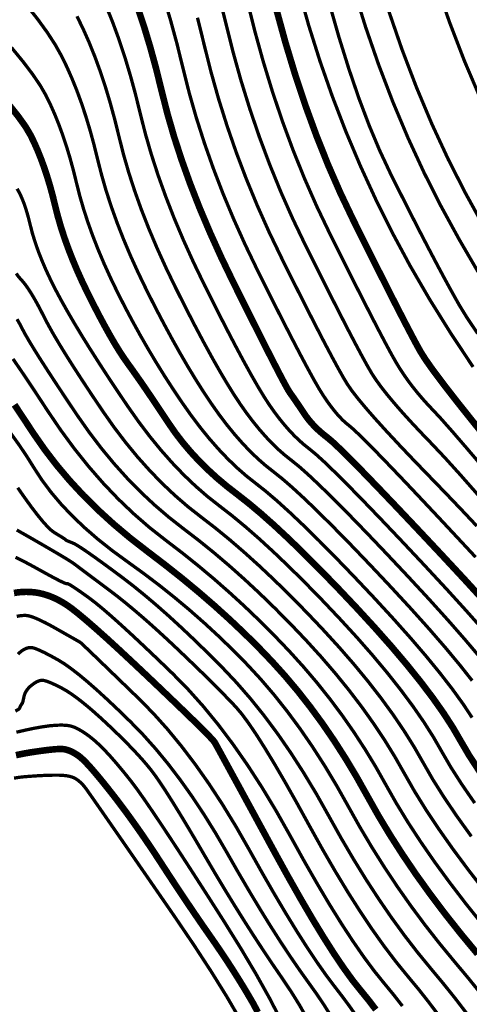
# Model space of a CAD drawing. Extents: x 406327 to 408386, y 4462896 to 4464963.
# Drawn here: x 407965 to 407985, y 4463682 to 4463727 of the extents above; entities that cross this region are included whole.
import ezdxf

# ---------------------------------------------------------------- set-up
doc = ezdxf.new("R2010")
doc.units = 0
doc.layers.add('DGX', color=2, linetype='CONTINUOUS')

msp = doc.modelspace()

# ---------------------------------------------------------------- linework, layer by layer
at = {"layer": 'DGX', "color": 253, "linetype": 'Continuous', "flags": 128}
for points, const_width in [([(407983.84, 4463728.928), (407984.467, 4463727.113), (407985.139, 4463725.364), (407985.854, 4463723.681)], 0.15), ([(407985.653, 4463702.743), (407984.88, 4463703.575), (407984.024, 4463704.493), (407983.173, 4463705.4), (407982.419, 4463706.199), (407981.759, 4463706.891), (407981.195, 4463707.475), (407980.727, 4463707.952), (407980.354, 4463708.321), (407980.076, 4463708.583), (407979.895, 4463708.737), (407979.759, 4463708.847), (407979.619, 4463708.974), (407979.477, 4463709.12), (407979.33, 4463709.284), (407979.181, 4463709.467), (407979.028, 4463709.667), (407978.871, 4463709.886), (407978.712, 4463710.123), (407978.524, 4463710.427), (407978.283, 4463710.847), (407977.99, 4463711.384), (407977.644, 4463712.036), (407977.245, 4463712.805), (407976.793, 4463713.689), (407976.289, 4463714.69), (407975.731, 4463715.806), (407975.168, 4463716.979), (407974.644, 4463718.146), (407974.159, 4463719.308), (407973.715, 4463720.466), (407973.31, 4463721.618), (407972.944, 4463722.766), (407972.619, 4463723.908), (407972.333, 4463725.046), (407972.058, 4463726.16), (407971.765, 4463727.233), (407971.454, 4463728.263)], 0.15), ([(407985.794, 4463705.544), (407984.945, 4463706.509), (407984.23, 4463707.3), (407983.647, 4463707.918), (407983.153, 4463708.432), (407982.703, 4463708.913), (407982.297, 4463709.362), (407981.936, 4463709.777), (407981.618, 4463710.16), (407981.345, 4463710.51), (407981.115, 4463710.828), (407980.93, 4463711.112), (407980.74, 4463711.438), (407980.497, 4463711.879), (407980.2, 4463712.436), (407979.849, 4463713.108), (407979.445, 4463713.896), (407978.987, 4463714.799), (407978.475, 4463715.818), (407977.91, 4463716.952), (407977.335, 4463718.154), (407976.794, 4463719.377), (407976.288, 4463720.62), (407975.816, 4463721.884), (407975.378, 4463723.168), (407974.974, 4463724.473), (407974.605, 4463725.798), (407974.27, 4463727.143), (407973.941, 4463728.474)], 0.15), ([(407985.54, 4463711.406), (407984.511, 4463712.961), (407983.554, 4463714.5), (407982.669, 4463716.025), (407981.858, 4463717.535), (407981.107, 4463719.048), (407980.403, 4463720.585), (407979.746, 4463722.144), (407979.137, 4463723.727), (407978.575, 4463725.333), (407978.061, 4463726.962), (407977.595, 4463728.614)], 0.15), ([(407985.769, 4463715.734), (407984.901, 4463717.226), (407984.081, 4463718.728), (407983.308, 4463720.26), (407982.578, 4463721.842), (407981.892, 4463723.474), (407981.249, 4463725.157), (407980.65, 4463726.889), (407980.094, 4463728.671)], 0.15), ([(407965.216, 4463727.899), (407965.726, 4463727.252), (407966.161, 4463726.651), (407966.522, 4463726.094), (407966.808, 4463725.583), (407967.053, 4463725.081), (407967.286, 4463724.554), (407967.509, 4463724.001), (407967.721, 4463723.422), (407967.921, 4463722.818), (407968.111, 4463722.188), (407968.29, 4463721.533), (407968.459, 4463720.852), (407968.636, 4463720.152), (407968.841, 4463719.44), (407969.076, 4463718.716), (407969.339, 4463717.981), (407969.631, 4463717.233), (407969.951, 4463716.473), (407970.3, 4463715.702), (407970.678, 4463714.918), (407971.067, 4463714.146), (407971.451, 4463713.41), (407971.829, 4463712.709), (407972.201, 4463712.043), (407972.567, 4463711.413), (407972.928, 4463710.818), (407973.282, 4463710.259), (407973.631, 4463709.735), (407973.978, 4463709.243), (407974.327, 4463708.781), (407974.678, 4463708.349), (407975.031, 4463707.946), (407975.385, 4463707.572), (407975.742, 4463707.228), (407976.1, 4463706.914), (407976.461, 4463706.629), (407976.86, 4463706.311), (407977.334, 4463705.897), (407977.885, 4463705.389), (407978.511, 4463704.784), (407979.212, 4463704.085), (407979.99, 4463703.29), (407980.843, 4463702.399), (407981.771, 4463701.413), (407982.694, 4463700.414), (407983.527, 4463699.485), (407984.273, 4463698.625), (407984.93, 4463697.835), (407985.498, 4463697.115)], 0.15), ([(407968.851, 4463727.828), (407969.144, 4463727.1), (407969.423, 4463726.337), (407969.688, 4463725.541), (407969.938, 4463724.71), (407970.174, 4463723.847), (407970.396, 4463722.949), (407970.629, 4463722.026), (407970.9, 4463721.088), (407971.209, 4463720.134), (407971.556, 4463719.165), (407971.94, 4463718.179), (407972.363, 4463717.178), (407972.823, 4463716.161), (407973.321, 4463715.128), (407973.819, 4463714.132), (407974.281, 4463713.226), (407974.706, 4463712.409), (407975.094, 4463711.681), (407975.445, 4463711.043), (407975.76, 4463710.494), (407976.038, 4463710.034), (407976.279, 4463709.664), (407976.502, 4463709.348), (407976.726, 4463709.051), (407976.952, 4463708.773), (407977.178, 4463708.514), (407977.406, 4463708.273), (407977.636, 4463708.052), (407977.866, 4463707.85), (407978.098, 4463707.667), (407978.382, 4463707.432), (407978.772, 4463707.077), (407979.266, 4463706.599), (407979.865, 4463706.001), (407980.569, 4463705.28), (407981.377, 4463704.439), (407982.291, 4463703.476), (407983.309, 4463702.391), (407984.325, 4463701.295), (407985.231, 4463700.297), (407986.028, 4463699.398)], 0.15), ([(407970.274, 4463727.794), (407970.571, 4463726.902), (407970.851, 4463725.972), (407971.116, 4463725.003), (407971.364, 4463723.998), (407971.626, 4463722.964), (407971.929, 4463721.913), (407972.276, 4463720.844), (407972.664, 4463719.757), (407973.095, 4463718.653), (407973.569, 4463717.531), (407974.084, 4463716.391), (407974.642, 4463715.233), (407975.189, 4463714.135), (407975.671, 4463713.172), (407976.088, 4463712.344), (407976.441, 4463711.652), (407976.728, 4463711.095), (407976.951, 4463710.673), (407977.109, 4463710.387), (407977.202, 4463710.236), (407977.265, 4463710.149), (407977.333, 4463710.053), (407977.406, 4463709.948), (407977.484, 4463709.835), (407977.567, 4463709.713), (407977.655, 4463709.582), (407977.747, 4463709.443), (407977.845, 4463709.296), (407977.949, 4463709.145), (407978.062, 4463708.998), (407978.183, 4463708.855), (407978.313, 4463708.714), (407978.451, 4463708.577), (407978.598, 4463708.444), (407978.753, 4463708.313), (407978.916, 4463708.186), (407979.144, 4463707.993), (407979.491, 4463707.666), (407979.957, 4463707.205), (407980.542, 4463706.609), (407981.247, 4463705.878), (407982.071, 4463705.013), (407983.015, 4463704.014), (407984.078, 4463702.88), (407985.14, 4463701.736), (407986.083, 4463700.704)], 0.3), ([(407986.012, 4463706.812), (407985.206, 4463707.758), (407984.557, 4463708.51), (407984.064, 4463709.067), (407983.727, 4463709.429), (407983.475, 4463709.695), (407983.235, 4463709.963), (407983.006, 4463710.233), (407982.789, 4463710.504), (407982.584, 4463710.777), (407982.391, 4463711.052), (407982.209, 4463711.328), (407982.04, 4463711.606), (407981.849, 4463711.943), (407981.604, 4463712.395), (407981.305, 4463712.962), (407980.952, 4463713.644), (407980.545, 4463714.442), (407980.083, 4463715.354), (407979.568, 4463716.382), (407978.999, 4463717.525), (407978.418, 4463718.742), (407977.869, 4463719.993), (407977.352, 4463721.276), (407976.866, 4463722.593), (407976.412, 4463723.943), (407975.989, 4463725.326), (407975.598, 4463726.742), (407975.238, 4463728.192)], 0.15), ([(407985.749, 4463712.928), (407985.265, 4463713.646), (407984.902, 4463714.24), (407984.589, 4463714.799), (407984.253, 4463715.413), (407983.895, 4463716.083), (407983.514, 4463716.808), (407983.11, 4463717.588), (407982.683, 4463718.423), (407982.234, 4463719.313), (407981.762, 4463720.258), (407981.283, 4463721.282), (407980.811, 4463722.41), (407980.347, 4463723.64), (407979.891, 4463724.974), (407979.443, 4463726.41), (407979.002, 4463727.95)], 0.15), ([(407967.515, 4463727.384), (407967.798, 4463726.802), (407968.069, 4463726.191), (407968.327, 4463725.55), (407968.572, 4463724.88), (407968.805, 4463724.179), (407969.025, 4463723.449), (407969.232, 4463722.69), (407969.427, 4463721.9), (407969.632, 4463721.089), (407969.871, 4463720.264), (407970.142, 4463719.425), (407970.447, 4463718.573), (407970.786, 4463717.706), (407971.157, 4463716.826), (407971.562, 4463715.931), (407972, 4463715.023), (407972.443, 4463714.139), (407972.866, 4463713.318), (407973.267, 4463712.559), (407973.647, 4463711.862), (407974.006, 4463711.228), (407974.344, 4463710.656), (407974.66, 4463710.146), (407974.955, 4463709.699), (407975.24, 4463709.295), (407975.527, 4463708.916), (407975.815, 4463708.561), (407976.105, 4463708.23), (407976.396, 4463707.923), (407976.689, 4463707.64), (407976.983, 4463707.382), (407977.279, 4463707.148), (407977.621, 4463706.872), (407978.053, 4463706.487), (407978.575, 4463705.994), (407979.188, 4463705.392), (407979.891, 4463704.683), (407980.684, 4463703.864), (407981.567, 4463702.937), (407982.54, 4463701.902), (407983.509, 4463700.855), (407984.379, 4463699.891), (407985.15, 4463699.011), (407985.823, 4463698.216)], 0.15), ([(407986.343, 4463707.916), (407985.504, 4463708.953), (407984.788, 4463709.854), (407984.194, 4463710.62), (407983.723, 4463711.249), (407983.375, 4463711.743), (407983.149, 4463712.101), (407982.957, 4463712.449), (407982.711, 4463712.911), (407982.41, 4463713.488), (407982.054, 4463714.18), (407981.645, 4463714.987), (407981.18, 4463715.909), (407980.661, 4463716.946), (407980.088, 4463718.098), (407979.502, 4463719.33), (407978.944, 4463720.608), (407978.416, 4463721.932), (407977.916, 4463723.302), (407977.446, 4463724.718), (407977.004, 4463726.179), (407976.591, 4463727.687)], 0.3), ([(407986.016, 4463717.826), (407985.193, 4463719.324), (407984.409, 4463720.866), (407983.666, 4463722.471), (407982.965, 4463724.14), (407982.305, 4463725.872), (407981.687, 4463727.667)], 0.15), ([(407985.712, 4463704.156), (407985.036, 4463704.876), (407984.322, 4463705.625), (407983.567, 4463706.406), (407982.831, 4463707.168), (407982.172, 4463707.863), (407981.589, 4463708.49), (407981.082, 4463709.05), (407980.652, 4463709.543), (407980.299, 4463709.969), (407980.021, 4463710.327), (407979.821, 4463710.617), (407979.632, 4463710.932), (407979.39, 4463711.363), (407979.095, 4463711.91), (407978.746, 4463712.572), (407978.345, 4463713.35), (407977.89, 4463714.244), (407977.382, 4463715.254), (407976.821, 4463716.379), (407976.251, 4463717.567), (407975.719, 4463718.762), (407975.224, 4463719.964), (407974.765, 4463721.175), (407974.344, 4463722.393), (407973.959, 4463723.619), (407973.612, 4463724.853), (407973.301, 4463726.095), (407973, 4463727.317)], 0.15), ([(407964.531, 4463725.964), (407965.061, 4463725.318), (407965.499, 4463724.739), (407965.846, 4463724.227), (407966.102, 4463723.782), (407966.308, 4463723.36), (407966.504, 4463722.916), (407966.691, 4463722.451), (407966.869, 4463721.965), (407967.038, 4463721.457), (407967.198, 4463720.927), (407967.349, 4463720.376), (407967.49, 4463719.803), (407967.639, 4463719.215), (407967.812, 4463718.616), (407968.009, 4463718.007), (407968.23, 4463717.389), (407968.476, 4463716.76), (407968.745, 4463716.121), (407969.039, 4463715.472), (407969.357, 4463714.813), (407969.691, 4463714.153), (407970.036, 4463713.502), (407970.39, 4463712.859), (407970.754, 4463712.224), (407971.128, 4463711.598), (407971.511, 4463710.98), (407971.905, 4463710.371), (407972.308, 4463709.77), (407972.717, 4463709.191), (407973.128, 4463708.646), (407973.541, 4463708.136), (407973.957, 4463707.662), (407974.375, 4463707.221), (407974.795, 4463706.816), (407975.217, 4463706.445), (407975.642, 4463706.11), (407976.098, 4463705.75), (407976.616, 4463705.308), (407977.194, 4463704.783), (407977.834, 4463704.176), (407978.534, 4463703.487), (407979.296, 4463702.715), (407980.119, 4463701.861), (407981.003, 4463700.924), (407981.878, 4463699.973), (407982.676, 4463699.078), (407983.395, 4463698.239), (407984.036, 4463697.454), (407984.6, 4463696.725), (407985.085, 4463696.051), (407985.493, 4463695.433)], 0.15), ([(407985.837, 4463692.976), (407985.35, 4463693.724), (407984.973, 4463694.369), (407984.617, 4463694.983), (407984.193, 4463695.639), (407983.702, 4463696.335), (407983.143, 4463697.073), (407982.517, 4463697.852), (407981.823, 4463698.672), (407981.062, 4463699.532), (407980.234, 4463700.434), (407979.395, 4463701.322), (407978.602, 4463702.14), (407977.856, 4463702.889), (407977.157, 4463703.568), (407976.504, 4463704.178), (407975.897, 4463704.718), (407975.337, 4463705.189), (407974.824, 4463705.591), (407974.346, 4463705.962), (407973.892, 4463706.343), (407973.464, 4463706.734), (407973.06, 4463707.135), (407972.681, 4463707.545), (407972.327, 4463707.965), (407971.997, 4463708.394), (407971.693, 4463708.834), (407971.407, 4463709.265), (407971.137, 4463709.671), (407970.88, 4463710.053), (407970.638, 4463710.409), (407970.411, 4463710.74), (407970.197, 4463711.045), (407969.998, 4463711.326), (407969.814, 4463711.582), (407969.631, 4463711.843), (407969.437, 4463712.142), (407969.231, 4463712.477), (407969.015, 4463712.849), (407968.787, 4463713.259), (407968.547, 4463713.705), (407968.297, 4463714.188), (407968.035, 4463714.708), (407967.777, 4463715.242), (407967.539, 4463715.768), (407967.321, 4463716.287), (407967.122, 4463716.796), (407966.942, 4463717.298), (407966.782, 4463717.792), (407966.642, 4463718.277), (407966.521, 4463718.754), (407966.407, 4463719.219), (407966.285, 4463719.666), (407966.155, 4463720.095), (407966.018, 4463720.508), (407965.874, 4463720.902), (407965.722, 4463721.279), (407965.563, 4463721.639), (407965.396, 4463721.981), (407965.172, 4463722.359), (407964.838, 4463722.827), (407964.396, 4463723.383)], 0.3), ([(407985.613, 4463691.538), (407985.022, 4463692.397), (407984.525, 4463693.174), (407984.123, 4463693.868), (407983.74, 4463694.534), (407983.301, 4463695.227), (407982.804, 4463695.946), (407982.25, 4463696.692), (407981.639, 4463697.466), (407980.972, 4463698.265), (407980.247, 4463699.092), (407979.465, 4463699.945), (407978.671, 4463700.784), (407977.908, 4463701.566), (407977.178, 4463702.291), (407976.479, 4463702.96), (407975.813, 4463703.573), (407975.178, 4463704.129), (407974.576, 4463704.628), (407974.005, 4463705.071), (407973.454, 4463705.505), (407972.912, 4463705.977), (407972.378, 4463706.486), (407971.853, 4463707.034), (407971.336, 4463707.619), (407970.827, 4463708.242), (407970.327, 4463708.902), (407969.835, 4463709.601), (407969.361, 4463710.304), (407968.915, 4463710.978), (407968.496, 4463711.623), (407968.105, 4463712.238), (407967.741, 4463712.825), (407967.405, 4463713.383), (407967.097, 4463713.912), (407966.816, 4463714.411), (407966.56, 4463714.89), (407966.326, 4463715.355), (407966.114, 4463715.807), (407965.925, 4463716.246), (407965.758, 4463716.671), (407965.614, 4463717.083), (407965.491, 4463717.481), (407965.391, 4463717.866), (407965.301, 4463718.228), (407965.206, 4463718.555), (407965.108, 4463718.849), (407965.006, 4463719.108), (407964.9, 4463719.334), (407964.791, 4463719.525)], 0.15), ([(407985.46, 4463690.019), (407984.793, 4463690.95), (407984.207, 4463691.818), (407983.7, 4463692.624), (407983.274, 4463693.367), (407982.864, 4463694.084), (407982.408, 4463694.814), (407981.906, 4463695.557), (407981.357, 4463696.312), (407980.762, 4463697.079), (407980.12, 4463697.859), (407979.431, 4463698.651), (407978.696, 4463699.456), (407977.947, 4463700.245), (407977.215, 4463700.991), (407976.5, 4463701.693), (407975.802, 4463702.352), (407975.122, 4463702.967), (407974.46, 4463703.539), (407973.814, 4463704.068), (407973.186, 4463704.553), (407972.574, 4463705.033), (407971.976, 4463705.55), (407971.392, 4463706.102), (407970.823, 4463706.69), (407970.267, 4463707.313), (407969.726, 4463707.972), (407969.199, 4463708.666), (407968.687, 4463709.396), (407968.203, 4463710.117), (407967.762, 4463710.785), (407967.364, 4463711.401), (407967.009, 4463711.963), (407966.698, 4463712.471), (407966.429, 4463712.927), (407966.204, 4463713.33), (407966.022, 4463713.68), (407965.865, 4463713.989), (407965.715, 4463714.272), (407965.571, 4463714.528), (407965.434, 4463714.758), (407965.304, 4463714.96), (407965.181, 4463715.136), (407965.064, 4463715.285), (407964.954, 4463715.407), (407964.85, 4463715.527), (407964.751, 4463715.669)], 0.15), ([(407986.114, 4463687.473), (407985.335, 4463688.479), (407984.621, 4463689.442), (407983.974, 4463690.362), (407983.391, 4463691.24), (407982.875, 4463692.074), (407982.424, 4463692.865), (407981.988, 4463693.634), (407981.516, 4463694.402), (407981.008, 4463695.167), (407980.464, 4463695.931), (407979.884, 4463696.692), (407979.268, 4463697.452), (407978.616, 4463698.21), (407977.927, 4463698.967), (407977.223, 4463699.707), (407976.521, 4463700.416), (407975.822, 4463701.095), (407975.125, 4463701.744), (407974.432, 4463702.362), (407973.741, 4463702.95), (407973.053, 4463703.507), (407972.368, 4463704.033), (407971.694, 4463704.562), (407971.04, 4463705.123), (407970.406, 4463705.718), (407969.793, 4463706.346), (407969.199, 4463707.007), (407968.625, 4463707.702), (407968.072, 4463708.43), (407967.538, 4463709.191), (407967.04, 4463709.934), (407966.595, 4463710.607), (407966.202, 4463711.209), (407965.86, 4463711.741), (407965.571, 4463712.203), (407965.334, 4463712.594), (407965.149, 4463712.915), (407965.016, 4463713.165), (407964.905, 4463713.378), (407964.788, 4463713.583)], 0.15), ([(407985.974, 4463685.999), (407985.192, 4463686.977), (407984.462, 4463687.933), (407983.782, 4463688.865), (407983.154, 4463689.775), (407982.576, 4463690.661), (407982.05, 4463691.524), (407981.574, 4463692.364), (407981.112, 4463693.185), (407980.623, 4463693.989), (407980.11, 4463694.777), (407979.571, 4463695.55), (407979.006, 4463696.306), (407978.416, 4463697.046), (407977.8, 4463697.77), (407977.159, 4463698.477), (407976.499, 4463699.168), (407975.827, 4463699.842), (407975.144, 4463700.498), (407974.448, 4463701.136), (407973.741, 4463701.757), (407973.022, 4463702.36), (407972.292, 4463702.946), (407971.549, 4463703.515), (407970.811, 4463704.096), (407970.091, 4463704.723), (407969.39, 4463705.394), (407968.709, 4463706.11), (407968.047, 4463706.87), (407967.404, 4463707.674), (407966.78, 4463708.524), (407966.175, 4463709.418), (407965.604, 4463710.29), (407965.081, 4463711.075), (407964.605, 4463711.773)], 0.15), ([(407985.743, 4463684.663), (407984.989, 4463685.574), (407984.271, 4463686.482), (407983.589, 4463687.387), (407982.943, 4463688.288), (407982.334, 4463689.187), (407981.761, 4463690.082), (407981.225, 4463690.974), (407980.725, 4463691.863), (407980.236, 4463692.735), (407979.731, 4463693.577), (407979.212, 4463694.388), (407978.678, 4463695.169), (407978.128, 4463695.919), (407977.564, 4463696.639), (407976.984, 4463697.329), (407976.39, 4463697.988), (407975.775, 4463698.63), (407975.133, 4463699.267), (407974.465, 4463699.9), (407973.771, 4463700.528), (407973.051, 4463701.152), (407972.304, 4463701.771), (407971.53, 4463702.385), (407970.731, 4463702.996), (407969.938, 4463703.611), (407969.187, 4463704.243), (407968.477, 4463704.891), (407967.808, 4463705.555), (407967.179, 4463706.235), (407966.592, 4463706.931), (407966.046, 4463707.643), (407965.54, 4463708.371), (407965.081, 4463709.068), (407964.673, 4463709.685)], 0.3), ([(407985.947, 4463682.787), (407985.342, 4463683.538), (407984.681, 4463684.329), (407984.004, 4463685.151), (407983.348, 4463685.99), (407982.712, 4463686.848), (407982.098, 4463687.723), (407981.504, 4463688.617), (407980.931, 4463689.529), (407980.379, 4463690.459), (407979.849, 4463691.407), (407979.322, 4463692.346), (407978.781, 4463693.246), (407978.228, 4463694.108), (407977.661, 4463694.933), (407977.08, 4463695.719), (407976.487, 4463696.467), (407975.88, 4463697.178), (407975.26, 4463697.85), (407974.626, 4463698.495), (407973.98, 4463699.122), (407973.32, 4463699.732), (407972.648, 4463700.325), (407971.962, 4463700.9), (407971.263, 4463701.458), (407970.551, 4463701.999), (407969.827, 4463702.523), (407969.12, 4463703.04), (407968.463, 4463703.562), (407967.856, 4463704.09), (407967.299, 4463704.622), (407966.791, 4463705.159), (407966.333, 4463705.701), (407965.925, 4463706.248), (407965.566, 4463706.8), (407965.221, 4463707.352), (407964.851, 4463707.9), (407964.458, 4463708.444)], 0.15), ([(407985.236, 4463681.972), (407984.739, 4463682.622), (407984.2, 4463683.296), (407983.619, 4463683.996), (407983.019, 4463684.727), (407982.424, 4463685.498), (407981.835, 4463686.308), (407981.252, 4463687.158), (407980.674, 4463688.047), (407980.101, 4463688.976), (407979.534, 4463689.944), (407978.972, 4463690.952), (407978.408, 4463691.956), (407977.831, 4463692.915), (407977.243, 4463693.829), (407976.644, 4463694.697), (407976.033, 4463695.519), (407975.41, 4463696.296), (407974.775, 4463697.027), (407974.129, 4463697.712), (407973.488, 4463698.356), (407972.866, 4463698.963), (407972.266, 4463699.532), (407971.686, 4463700.065), (407971.126, 4463700.56), (407970.587, 4463701.017), (407970.069, 4463701.438), (407969.571, 4463701.821), (407969.109, 4463702.165), (407968.698, 4463702.467), (407968.339, 4463702.726), (407968.031, 4463702.944), (407967.774, 4463703.119), (407967.569, 4463703.252), (407967.416, 4463703.343), (407967.313, 4463703.392), (407967.242, 4463703.419), (407967.179, 4463703.443), (407967.127, 4463703.464), (407967.084, 4463703.482), (407967.051, 4463703.497), (407967.027, 4463703.51), (407967.013, 4463703.52), (407967.009, 4463703.526), (407967.001, 4463703.536), (407966.977, 4463703.555), (407966.937, 4463703.583), (407966.88, 4463703.62), (407966.808, 4463703.666), (407966.719, 4463703.72), (407966.613, 4463703.784), (407966.492, 4463703.857), (407966.347, 4463703.965), (407966.17, 4463704.134), (407965.963, 4463704.365), (407965.724, 4463704.657), (407965.453, 4463705.011), (407965.152, 4463705.427), (407964.819, 4463705.904)], 0.15), ([(407983.974, 4463681.866), (407983.531, 4463682.456), (407983.059, 4463683.055), (407982.556, 4463683.661), (407982.033, 4463684.303), (407981.501, 4463685.005), (407980.958, 4463685.768), (407980.406, 4463686.592), (407979.843, 4463687.477), (407979.271, 4463688.423), (407978.689, 4463689.429), (407978.096, 4463690.496), (407977.521, 4463691.541), (407976.991, 4463692.481), (407976.505, 4463693.316), (407976.063, 4463694.046), (407975.667, 4463694.672), (407975.314, 4463695.192), (407975.007, 4463695.607), (407974.744, 4463695.917), (407974.491, 4463696.184), (407974.213, 4463696.471), (407973.912, 4463696.778), (407973.585, 4463697.104), (407973.235, 4463697.45), (407972.859, 4463697.815), (407972.46, 4463698.2), (407972.036, 4463698.604), (407971.607, 4463699.008), (407971.191, 4463699.39), (407970.79, 4463699.751), (407970.402, 4463700.09), (407970.028, 4463700.408), (407969.669, 4463700.705), (407969.323, 4463700.98), (407968.991, 4463701.234), (407968.681, 4463701.466), (407968.403, 4463701.674), (407968.157, 4463701.858), (407967.942, 4463702.019), (407967.759, 4463702.157), (407967.607, 4463702.271), (407967.487, 4463702.362), (407967.398, 4463702.429), (407967.293, 4463702.502), (407967.125, 4463702.61), (407966.893, 4463702.752), (407966.597, 4463702.928), (407966.237, 4463703.139), (407965.814, 4463703.385), (407965.327, 4463703.665), (407964.776, 4463703.979)], 0.15), ([(407982.323, 4463682.29), (407981.917, 4463682.813), (407981.493, 4463683.328), (407981.048, 4463683.879), (407980.578, 4463684.513), (407980.082, 4463685.229), (407979.56, 4463686.027), (407979.013, 4463686.907), (407978.441, 4463687.87), (407977.843, 4463688.914), (407977.22, 4463690.041), (407976.58, 4463691.178), (407975.932, 4463692.254), (407975.275, 4463693.27), (407974.61, 4463694.225), (407973.937, 4463695.119), (407973.256, 4463695.952), (407972.566, 4463696.724), (407971.869, 4463697.436), (407971.195, 4463698.086), (407970.579, 4463698.672), (407970.02, 4463699.196), (407969.518, 4463699.657), (407969.074, 4463700.055), (407968.687, 4463700.39), (407968.356, 4463700.662), (407968.084, 4463700.871), (407967.854, 4463701.037), (407967.653, 4463701.179), (407967.482, 4463701.297), (407967.339, 4463701.392), (407967.226, 4463701.463), (407967.141, 4463701.51), (407967.086, 4463701.534), (407967.06, 4463701.534), (407967.031, 4463701.534), (407966.967, 4463701.555), (407966.867, 4463701.598), (407966.733, 4463701.663), (407966.565, 4463701.749), (407966.361, 4463701.858), (407966.122, 4463701.988), (407965.848, 4463702.14), (407965.57, 4463702.294), (407965.318, 4463702.431), (407965.092, 4463702.55), (407964.892, 4463702.652), (407964.719, 4463702.736)], 0.15), ([(407981.114, 4463682.127), (407980.775, 4463682.572), (407980.431, 4463682.994), (407980.065, 4463683.452), (407979.663, 4463684.007), (407979.223, 4463684.658), (407978.748, 4463685.405), (407978.235, 4463686.248), (407977.686, 4463687.188), (407977.1, 4463688.225), (407976.477, 4463689.357), (407975.874, 4463690.468), (407975.347, 4463691.438), (407974.896, 4463692.267), (407974.52, 4463692.956), (407974.221, 4463693.505), (407973.998, 4463693.913), (407973.851, 4463694.181), (407973.779, 4463694.308), (407973.703, 4463694.404), (407973.539, 4463694.58), (407973.289, 4463694.835), (407972.953, 4463695.169), (407972.529, 4463695.583), (407972.019, 4463696.075), (407971.422, 4463696.647), (407970.739, 4463697.298), (407970.044, 4463697.953), (407969.416, 4463698.539), (407968.853, 4463699.055), (407968.355, 4463699.5), (407967.923, 4463699.876), (407967.557, 4463700.182), (407967.256, 4463700.418), (407967.02, 4463700.584), (407966.818, 4463700.707), (407966.615, 4463700.816), (407966.413, 4463700.91), (407966.21, 4463700.989), (407966.007, 4463701.053), (407965.805, 4463701.102), (407965.602, 4463701.136), (407965.4, 4463701.155), (407965.201, 4463701.161), (407965.009, 4463701.155), (407964.825, 4463701.137), (407964.649, 4463701.108)], 0.3), ([(407980.171, 4463681.92), (407979.903, 4463682.3), (407979.592, 4463682.721), (407979.238, 4463683.181), (407978.849, 4463683.699), (407978.433, 4463684.291), (407977.988, 4463684.959), (407977.515, 4463685.702), (407977.015, 4463686.521), (407976.486, 4463687.414), (407975.929, 4463688.383), (407975.345, 4463689.426), (407974.743, 4463690.48), (407974.134, 4463691.478), (407973.518, 4463692.42), (407972.894, 4463693.306), (407972.263, 4463694.137), (407971.626, 4463694.912), (407970.981, 4463695.632), (407970.328, 4463696.296), (407969.713, 4463696.892), (407969.178, 4463697.41), (407968.724, 4463697.849), (407968.35, 4463698.21), (407968.058, 4463698.491), (407967.845, 4463698.694), (407967.713, 4463698.818), (407967.662, 4463698.863), (407967.636, 4463698.878), (407967.578, 4463698.911), (407967.488, 4463698.962), (407967.366, 4463699.031), (407967.213, 4463699.118), (407967.029, 4463699.223), (407966.812, 4463699.346), (407966.564, 4463699.487), (407966.312, 4463699.628), (407966.082, 4463699.75), (407965.874, 4463699.853), (407965.689, 4463699.937), (407965.526, 4463700.003), (407965.386, 4463700.05), (407965.268, 4463700.078), (407965.173, 4463700.087), (407965.089, 4463700.085), (407965.008, 4463700.08), (407964.928, 4463700.071), (407964.85, 4463700.058), (407964.775, 4463700.041)], 0.15), ([(407979.065, 4463681.846), (407978.767, 4463682.325), (407978.427, 4463682.833), (407978.045, 4463683.368), (407977.636, 4463683.942), (407977.211, 4463684.562), (407976.771, 4463685.229), (407976.316, 4463685.943), (407975.846, 4463686.704), (407975.361, 4463687.512), (407974.861, 4463688.366), (407974.346, 4463689.268), (407973.821, 4463690.17), (407973.289, 4463691.028), (407972.751, 4463691.84), (407972.206, 4463692.607), (407971.656, 4463693.329), (407971.099, 4463694.006), (407970.536, 4463694.638), (407969.967, 4463695.225), (407969.415, 4463695.763), (407968.902, 4463696.248), (407968.43, 4463696.681), (407967.997, 4463697.061), (407967.605, 4463697.388), (407967.252, 4463697.662), (407966.94, 4463697.884), (407966.667, 4463698.053), (407966.426, 4463698.187), (407966.21, 4463698.303), (407966.018, 4463698.401), (407965.85, 4463698.481), (407965.707, 4463698.543), (407965.588, 4463698.588), (407965.493, 4463698.615), (407965.422, 4463698.624), (407965.363, 4463698.621), (407965.305, 4463698.612), (407965.246, 4463698.597), (407965.187, 4463698.576), (407965.129, 4463698.549), (407965.07, 4463698.517), (407965.012, 4463698.478), (407964.953, 4463698.433), (407964.894, 4463698.38), (407964.833, 4463698.315)], 0.15), ([(407977.958, 4463681.772), (407977.631, 4463682.35), (407977.262, 4463682.944), (407976.853, 4463683.556), (407976.422, 4463684.185), (407975.989, 4463684.833), (407975.554, 4463685.499), (407975.117, 4463686.184), (407974.678, 4463686.887), (407974.236, 4463687.609), (407973.793, 4463688.35), (407973.347, 4463689.109), (407972.918, 4463689.843), (407972.525, 4463690.507), (407972.166, 4463691.101), (407971.842, 4463691.626), (407971.554, 4463692.081), (407971.301, 4463692.466), (407971.083, 4463692.781), (407970.9, 4463693.027), (407970.724, 4463693.244), (407970.528, 4463693.474), (407970.311, 4463693.716), (407970.073, 4463693.972), (407969.814, 4463694.24), (407969.535, 4463694.52), (407969.235, 4463694.814), (407968.914, 4463695.12), (407968.592, 4463695.419), (407968.288, 4463695.691), (407968.002, 4463695.937), (407967.734, 4463696.156), (407967.484, 4463696.348), (407967.252, 4463696.514), (407967.039, 4463696.653), (407966.843, 4463696.765), (407966.664, 4463696.857), (407966.503, 4463696.936), (407966.359, 4463697.002), (407966.231, 4463697.054), (407966.121, 4463697.093), (407966.027, 4463697.119), (407965.95, 4463697.132), (407965.891, 4463697.131), (407965.838, 4463697.121), (407965.784, 4463697.104), (407965.729, 4463697.082), (407965.671, 4463697.054), (407965.611, 4463697.02), (407965.55, 4463696.98), (407965.487, 4463696.934), (407965.422, 4463696.882), (407965.359, 4463696.826), (407965.303, 4463696.768), (407965.253, 4463696.707), (407965.209, 4463696.644), (407965.172, 4463696.579), (407965.142, 4463696.512), (407965.117, 4463696.442), (407965.1, 4463696.37), (407965.085, 4463696.301), (407965.072, 4463696.241), (407965.061, 4463696.19), (407965.05, 4463696.149), (407965.04, 4463696.115), (407965.031, 4463696.091), (407965.024, 4463696.076), (407965.017, 4463696.07), (407965.01, 4463696.065), (407965.001, 4463696.054), (407964.99, 4463696.037), (407964.976, 4463696.013), (407964.96, 4463695.983), (407964.942, 4463695.948), (407964.922, 4463695.905), (407964.899, 4463695.857), (407964.84, 4463695.799), (407964.712, 4463695.728)], 0.15), ([(407976.798, 4463681.64), (407976.273, 4463682.655), (407975.661, 4463683.752), (407974.962, 4463684.931), (407974.178, 4463686.192), (407973.388, 4463687.43), (407972.674, 4463688.54), (407972.036, 4463689.523), (407971.474, 4463690.378), (407970.987, 4463691.106), (407970.577, 4463691.706), (407970.243, 4463692.179), (407969.984, 4463692.524), (407969.769, 4463692.796), (407969.562, 4463693.05), (407969.365, 4463693.286), (407969.177, 4463693.505), (407968.999, 4463693.706), (407968.83, 4463693.888), (407968.671, 4463694.053), (407968.521, 4463694.2), (407968.376, 4463694.334), (407968.232, 4463694.457), (407968.089, 4463694.571), (407967.948, 4463694.675), (407967.807, 4463694.77), (407967.668, 4463694.855), (407967.529, 4463694.93), (407967.392, 4463694.996), (407967.238, 4463695.047), (407967.048, 4463695.078), (407966.824, 4463695.091), (407966.564, 4463695.084), (407966.269, 4463695.058), (407965.939, 4463695.012), (407965.574, 4463694.947), (407965.174, 4463694.863), (407964.758, 4463694.766)], 0.15), ([(407964.74, 4463693.72), (407965.069, 4463693.789), (407965.381, 4463693.844), (407965.671, 4463693.887), (407965.933, 4463693.924), (407966.165, 4463693.954), (407966.37, 4463693.976), (407966.546, 4463693.992), (407966.693, 4463694), (407966.812, 4463694.001), (407966.902, 4463693.995), (407966.979, 4463693.982), (407967.059, 4463693.962), (407967.141, 4463693.935), (407967.225, 4463693.901), (407967.312, 4463693.859), (407967.401, 4463693.81), (407967.492, 4463693.755), (407967.586, 4463693.692), (407967.693, 4463693.607), (407967.822, 4463693.487), (407967.973, 4463693.332), (407968.147, 4463693.141), (407968.344, 4463692.914), (407968.563, 4463692.652), (407968.805, 4463692.354), (407969.069, 4463692.02), (407969.346, 4463691.663), (407969.625, 4463691.292), (407969.907, 4463690.908), (407970.19, 4463690.511), (407970.477, 4463690.101), (407970.765, 4463689.678), (407971.057, 4463689.241), (407971.35, 4463688.792), (407971.643, 4463688.341), (407971.932, 4463687.9), (407972.218, 4463687.468), (407972.5, 4463687.045), (407972.779, 4463686.632), (407973.054, 4463686.228), (407973.325, 4463685.834), (407973.593, 4463685.45), (407973.856, 4463685.07), (407974.113, 4463684.69), (407974.365, 4463684.31), (407974.61, 4463683.931), (407974.849, 4463683.551), (407975.083, 4463683.171), (407975.31, 4463682.791), (407975.532, 4463682.411), (407975.747, 4463682.005)], 0.3), ([(407964.65, 4463692.673), (407964.893, 4463692.712), (407965.121, 4463692.737), (407965.336, 4463692.754), (407965.542, 4463692.769), (407965.739, 4463692.782), (407965.926, 4463692.792), (407966.105, 4463692.8), (407966.274, 4463692.806), (407966.434, 4463692.809), (407966.585, 4463692.81), (407966.726, 4463692.808), (407966.857, 4463692.801), (407966.978, 4463692.79), (407967.088, 4463692.774), (407967.188, 4463692.753), (407967.278, 4463692.728), (407967.358, 4463692.698), (407967.427, 4463692.664), (407967.49, 4463692.625), (407967.553, 4463692.582), (407967.614, 4463692.534), (407967.674, 4463692.481), (407967.733, 4463692.424), (407967.791, 4463692.362), (407967.847, 4463692.296), (407967.903, 4463692.225), (407968.014, 4463692.07), (407968.237, 4463691.752), (407968.572, 4463691.27), (407969.019, 4463690.625), (407969.579, 4463689.817), (407970.25, 4463688.845), (407971.034, 4463687.709), (407971.929, 4463686.411), (407972.831, 4463685.079), (407973.634, 4463683.846), (407974.337, 4463682.711), (407974.94, 4463681.675)], 0.15)]:
    msp.add_lwpolyline(points, dxfattribs=dict(at, const_width=const_width))

doc.saveas('drawing.dxf')
